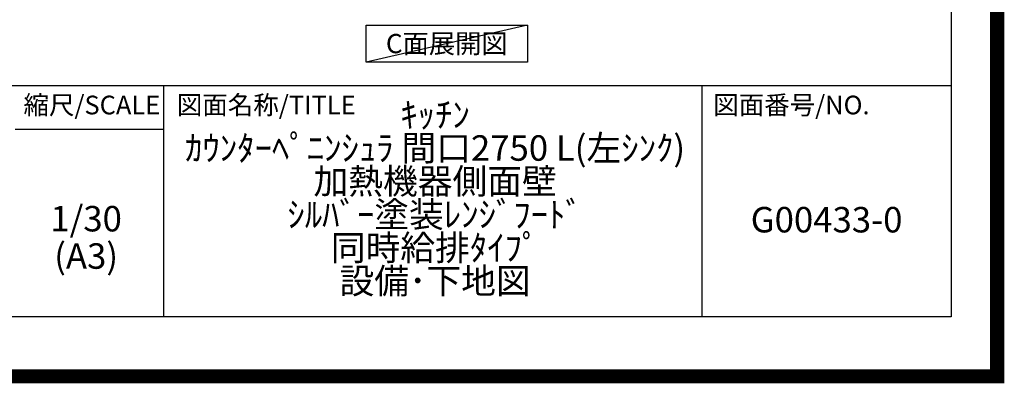
# Model space of a CAD drawing. Extents: x 83844 to 110317, y -11045 to -2175.
# Drawn here: x 106839 to 110317, y -11045 to -9760 of the extents above; entities that cross this region are included whole.
import ezdxf

# ---------------------------------------------------------------- set-up
doc = ezdxf.new("R2010")
doc.units = 0
doc.header["$LTSCALE"] = 50
doc.header["$MEASUREMENT"] = 0
doc.layers.get('DEFPOINTS').update_dxf_attribs({"color": 146, "linetype": 'CONTINUOUS'})
for name, color, linetype in [('160-文字', 254, 'CONTINUOUS'), ('190-図面外枠', 5, 'CONTINUOUS'), ('191-図面内枠', 4, 'CONTINUOUS')]:
    doc.layers.add(name, color=color, linetype=linetype)
doc.styles.add('KH001', font='txt')

# ---------------------------------------------------------------- blocks, each defined once
blk = doc.blocks.new('A$C5D946DDC')
at = {"layer": '190-図面外枠'}
for p, q in [((20519, 14349.3), (20519, 350.7)), ((20519, 350.7), (271, 350.7))]:
    blk.add_line(p, q, dxfattribs=at)
at = {"layer": 'DEFPOINTS'}
blk.add_lwpolyline([(0, 0), (20790, 0), (20790, 14700), (0, 14700)], close=True, dxfattribs=at)

msp = doc.modelspace()

# ---------------------------------------------------------------- linework, layer by layer
at = {"layer": '160-文字'}
msp.add_lwpolyline([(108062.55, -9778.95), (108632.58, -9778.95), (108632.58, -9909.38), (108062.55, -9909.38)], close=True, dxfattribs=at)
at = {"layer": '191-図面内枠'}
for p, q in [((97980.49, -9992.67), (110129.31, -9992.67)), ((107347, -9992.67), (107347, -10809.6)), ((109248.88, -9992.67), (109248.88, -10809.6)), ((106823.28, -10147.02), (107347, -10147.02))]:
    msp.add_line(p, q, dxfattribs=at)
at = {"layer": 'DEFPOINTS'}
msp.add_line((108632.58, -9778.95), (108062.55, -9909.38), dxfattribs=at)
at = {"layer": 'DEFPOINTS', "color": 1, "const_width": 50}
msp.add_lwpolyline([(97817.91, -11020), (110291.9, -11020), (110291.9, -2200), (97817.91, -2200)], close=True, dxfattribs=at)

# ---------------------------------------------------------------- block references
at = {"layer": '190-図面外枠', "xscale": 0.6000000000058208, "yscale": 0.6000000000058208, "zscale": 0.6000000000058208}
msp.add_blockref('A$C5D946DDC', (97817.91, -11020), dxfattribs=at)

# ---------------------------------------------------------------- texts
at = {"layer": '160-文字', "insert": (108347.56, -9844.16), "char_height": 68, "attachment_point": 5, "style": 'KH001'}
msp.add_mtext('{\\fArial|b0|i0|c0|p32;C}面展開図', dxfattribs=at)
at = {"layer": '160-文字', "char_height": 90, "attachment_point": 5, "style": 'KH001'}
for s, insert, line_spacing_factor in [('ｷｯﾁﾝ\\Pｶｳﾝﾀｰﾍﾟﾆﾝｼｭﾗ 間口2750 L(左ｼﾝｸ)\\P加熱機器側面壁\\Pｼﾙﾊﾞｰ塗装ﾚﾝｼﾞﾌｰﾄﾞ\\P同時給排ﾀｲﾌﾟ\\P設備･下地図', (108306.32, -10401.13), 0.783), ('1/30', (107073.68, -10474.73), 0.876232), ('G00433-0', (109689.1, -10478.31), 0.876232), ('(A3)', (107073.68, -10606.73), 0.876232)]:
    msp.add_mtext(s, dxfattribs=dict(at, insert=insert, line_spacing_factor=line_spacing_factor))
at = {"layer": '191-図面内枠', "char_height": 66, "line_spacing_factor": 0.782827, "style": 'KH001'}
for s, insert, attachment_point in [('縮尺/SCALE', (107093.87, -10069.84), 5), ('図面名称/TITLE', (107393.96, -10069.84), 4), ('図面番号/NO.', (109288.62, -10069.84), 4)]:
    msp.add_mtext(s, dxfattribs=dict(at, insert=insert, attachment_point=attachment_point))

doc.saveas('drawing.dxf')
